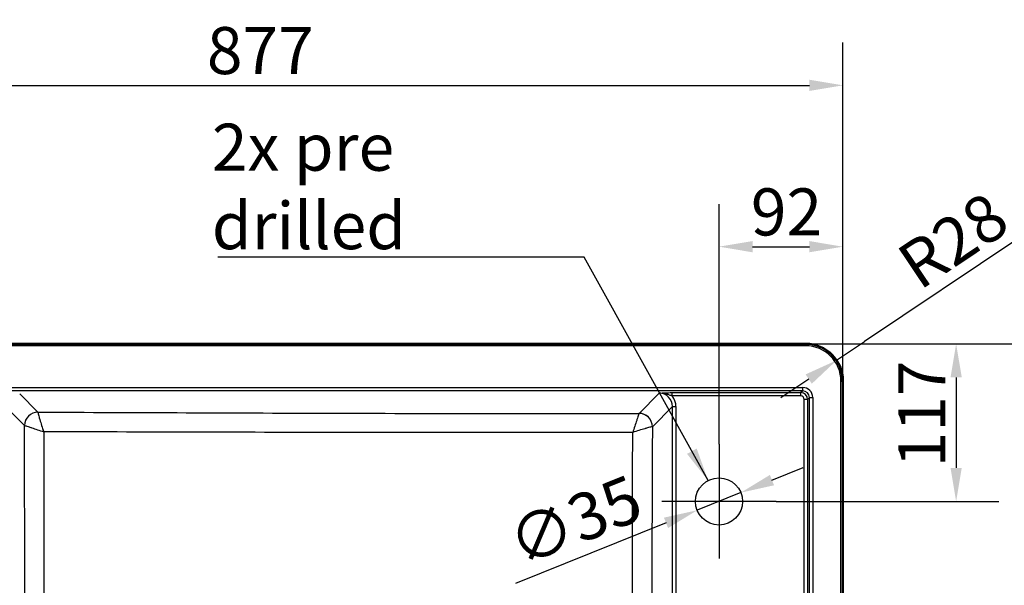
# Paper-space layout 'DT_5' of a CAD drawing. Units: millimetres. Extents: x 0 to 2100, y 0 to 2970.
# Drawn here: x 664 to 1396, y 1807 to 2227 of the extents above; entities that cross this region are included whole.
import ezdxf

# ---------------------------------------------------------------- set-up
doc = ezdxf.new("R2010")
doc.units = ezdxf.units.MM
doc.header["$LTSCALE"] = 10
for name, color, linetype, lineweight in [('Center Mark(ISO)', 7, 'Continuous', 25), ('Dimensions(ISO)', 7, 'Continuous', 25), ('Sketch Geometry(ISO)', 7, 'Continuous', 50), ('Symbols(ISO)', 7, 'Continuous', 25), ('Visible Edges(ISO)', 7, 'Continuous', 50), ('Visible Tangent Edges(ISO)', 7, 'Continuous', 25)]:
    doc.layers.add(name, color=color, linetype=linetype, lineweight=lineweight)
doc.styles.add('Text_3.5mm', font='arial.ttf', dxfattribs={"width": 0.9})
doc.dimstyles.new('KS-STANDARD', dxfattribs={"dimscale": 10, "dimtxt": 3.5, "dimasz": 2.5, "dimexe": 3.175, "dimexo": 0, "dimgap": 0.8, "dimtad": 1, "dimdec": 1, "dimrnd": 1e-08, "dimtxsty": 'Text_3.5mm', "dimcen": 0.09, "dimdle": 10, "dimclrd": 7, "dimclre": 7, "dimclrt": 7, "dimadec": 0, "dimazin": 2, "dimtfac": 0.714286, "dimtdec": 4, "dimtmove": 0, "dimatfit": 3, "dimfxl": 1, "dimtolj": 1, "dimlwd": 25, "dimlwe": 25, "dimarcsym": 0})
doc.dimstyles.new('KS-STANDARD$7', dxfattribs={"dimscale": 10, "dimtxt": 3.5, "dimasz": 2.5, "dimexe": 3.175, "dimexo": 0, "dimgap": 0.8, "dimtad": 1, "dimdec": 1, "dimrnd": 1e-08, "dimtxsty": 'Text_3.5mm', "dimcen": 0.09, "dimdle": 10, "dimclrd": 7, "dimclre": 7, "dimclrt": 7, "dimadec": 0, "dimazin": 2, "dimtfac": 0.714286, "dimtdec": 4, "dimtmove": 0, "dimatfit": 3, "dimfxl": 1, "dimtolj": 1, "dimlwd": 25, "dimlwe": 25, "dimarcsym": 0})

# ---------------------------------------------------------------- blocks, each defined once
blk = doc.blocks.new('*D5')
at = {"layer": 'Defpoints', "color": 0, "linetype": 'Continuous', "transparency": 16777216}
for p in [(1248.14, 1986.35), (1226.23, 1869.06), (1360.12, 1869.06)]:
    blk.add_point(p, dxfattribs=at)
at = {"layer": 'Dimensions(ISO)', "color": 7, "linetype": 'Continuous', "lineweight": 25, "transparency": 16777216}
for p, q in [((1248.14, 1986.35), (1391.87, 1986.35)), ((1360.12, 1961.35), (1360.12, 1894.06)), ((1226.23, 1869.06), (1391.87, 1869.06))]:
    blk.add_line(p, q, dxfattribs=at)
at = {"layer": 'Dimensions(ISO)', "color": 7, "linetype": 'Continuous', "transparency": 16777216}
for points in [[(1355.95, 1961.35), (1364.29, 1961.35), (1360.12, 1986.35)], [(1355.95, 1894.06), (1364.29, 1894.06), (1360.12, 1869.06)]]:
    blk.add_solid(points, dxfattribs=at)
at = {"layer": 'Dimensions(ISO)', "color": 7, "linetype": 'Continuous', "lineweight": 25, "transparency": 16777216, "insert": (1334.55, 1894.39), "char_height": 35, "attachment_point": 4, "rotation": 90, "style": 'Text_3.5mm'}
blk.add_mtext('\\A1;117', dxfattribs=at)
blk = doc.blocks.new('*D6')
at = {"layer": 'Defpoints', "color": 0, "linetype": 'Continuous', "transparency": 16777216}
for p in [(1199.96, 1875.61), (1167.5, 1862.51)]:
    blk.add_point(p, dxfattribs=at)
at = {"layer": 'Dimensions(ISO)', "color": 7, "linetype": 'Continuous', "lineweight": 25, "transparency": 16777216}
for p, q in [((1223.14, 1884.96), (1246.33, 1894.31)), ((1199.96, 1875.61), (1167.5, 1862.51)), ((1144.31, 1853.16), (1032.44, 1808.04))]:
    blk.add_line(p, q, dxfattribs=at)
at = {"layer": 'Dimensions(ISO)', "color": 7, "linetype": 'Continuous', "transparency": 16777216}
for points in [[(1221.59, 1888.82), (1224.7, 1881.09), (1199.96, 1875.61)], [(1142.76, 1857.03), (1145.87, 1849.3), (1167.5, 1862.51)]]:
    blk.add_solid(points, dxfattribs=at)
at = {"layer": 'Dimensions(ISO)', "color": 7, "linetype": 'Continuous', "lineweight": 25, "transparency": 16777216, "insert": (1029.82, 1835.93), "char_height": 35, "attachment_point": 4, "rotation": 21.96594, "style": 'Text_3.5mm'}
blk.add_mtext('\\A1;∅35', dxfattribs=at)
blk = doc.blocks.new('*D7')
at = {"layer": 'Defpoints', "color": 0, "linetype": 'Continuous', "transparency": 16777216}
for p in [(1275.93, 2178.56), (399.35, 1958.56), (1275.93, 1958.56)]:
    blk.add_point(p, dxfattribs=at)
at = {"layer": 'Dimensions(ISO)', "color": 7, "linetype": 'Continuous', "lineweight": 25, "transparency": 16777216}
for p, q in [((399.35, 1958.56), (399.35, 2210.31)), ((1275.93, 1958.56), (1275.93, 2210.31)), ((424.35, 2178.56), (1250.93, 2178.56))]:
    blk.add_line(p, q, dxfattribs=at)
at = {"layer": 'Dimensions(ISO)', "color": 7, "linetype": 'Continuous', "transparency": 16777216}
for points in [[(424.35, 2182.73), (424.35, 2174.39), (399.35, 2178.56)], [(1250.93, 2182.73), (1250.93, 2174.39), (1275.93, 2178.56)]]:
    blk.add_solid(points, dxfattribs=at)
at = {"layer": 'Dimensions(ISO)', "color": 7, "linetype": 'Continuous', "lineweight": 25, "transparency": 16777216, "insert": (802.82, 2204.43), "char_height": 35, "attachment_point": 4, "style": 'Text_3.5mm'}
blk.add_mtext('\\A1;877', dxfattribs=at)
blk = doc.blocks.new('*D8')
at = {"layer": 'Defpoints', "color": 0, "linetype": 'Continuous', "transparency": 16777216}
for p in [(1248.14, 1986.35), (1248.14, 1491.77), (1513.04, 1491.77)]:
    blk.add_point(p, dxfattribs=at)
at = {"layer": 'Dimensions(ISO)', "color": 7, "linetype": 'Continuous', "lineweight": 25, "transparency": 16777216}
for p, q in [((1248.14, 1986.35), (1544.79, 1986.35)), ((1513.04, 1961.35), (1513.04, 1516.77)), ((1248.14, 1491.77), (1544.79, 1491.77))]:
    blk.add_line(p, q, dxfattribs=at)
at = {"layer": 'Dimensions(ISO)', "color": 7, "linetype": 'Continuous', "transparency": 16777216}
for points in [[(1508.87, 1961.35), (1517.2, 1961.35), (1513.04, 1986.35)], [(1508.87, 1516.77), (1517.2, 1516.77), (1513.04, 1491.77)]]:
    blk.add_solid(points, dxfattribs=at)
at = {"layer": 'Dimensions(ISO)', "color": 7, "linetype": 'Continuous', "lineweight": 25, "transparency": 16777216, "insert": (1487.17, 1703.51), "char_height": 35, "attachment_point": 4, "rotation": 90, "style": 'Text_3.5mm'}
blk.add_mtext('\\A1;495', dxfattribs=at)
blk = doc.blocks.new('*D11')
at = {"layer": 'Defpoints', "color": 0, "linetype": 'Continuous', "transparency": 16777216}
for p in [(1275.93, 2058.56), (1275.93, 1958.56), (1183.73, 1911.56)]:
    blk.add_point(p, dxfattribs=at)
at = {"layer": 'Dimensions(ISO)', "color": 7, "linetype": 'Continuous', "lineweight": 25, "transparency": 16777216}
for p, q in [((1183.73, 1911.56), (1183.73, 2090.31)), ((1275.93, 1958.56), (1275.93, 2090.31)), ((1208.73, 2058.56), (1250.93, 2058.56))]:
    blk.add_line(p, q, dxfattribs=at)
at = {"layer": 'Dimensions(ISO)', "color": 7, "linetype": 'Continuous', "transparency": 16777216}
for points in [[(1208.73, 2062.73), (1208.73, 2054.39), (1183.73, 2058.56)], [(1250.93, 2062.73), (1250.93, 2054.39), (1275.93, 2058.56)]]:
    blk.add_solid(points, dxfattribs=at)
at = {"layer": 'Dimensions(ISO)', "color": 7, "linetype": 'Continuous', "lineweight": 25, "transparency": 16777216, "insert": (1207.43, 2084.43), "char_height": 35, "attachment_point": 4, "style": 'Text_3.5mm'}
blk.add_mtext('\\A1;92', dxfattribs=at)
blk = doc.blocks.new('*D14')
at = {"layer": 'Defpoints', "color": 0, "linetype": 'Continuous', "transparency": 16777216}
for p in [(1271.22, 1974.04), (1248.14, 1958.56)]:
    blk.add_point(p, dxfattribs=at)
at = {"layer": 'Dimensions(ISO)', "color": 7, "linetype": 'Continuous', "lineweight": 25, "transparency": 16777216}
for p, q in [((1406.73, 2064.94), (1291.98, 1987.97)), ((1271.22, 1974.04), (1291.98, 1987.97)), ((1250.46, 1960.11), (1229.69, 1946.19))]:
    blk.add_line(p, q, dxfattribs=at)
at = {"layer": 'Dimensions(ISO)', "color": 7, "linetype": 'Continuous', "transparency": 16777216}
blk.add_solid([(1248.14, 1963.57), (1252.78, 1956.65), (1271.22, 1974.04)], dxfattribs=at)
at = {"layer": 'Dimensions(ISO)', "color": 7, "linetype": 'Continuous', "lineweight": 25, "transparency": 16777216, "insert": (1323.12, 2040.01), "char_height": 35, "attachment_point": 4, "rotation": 33.85371, "style": 'Text_3.5mm'}
blk.add_mtext('\\A1;R28', dxfattribs=at)

psp = doc.layouts.new('DT_5')

# ---------------------------------------------------------------- linework, layer by layer
at = {"layer": 'Center Mark(ISO)', "linetype": 'Continuous'}
for p, q in [((1183.73, 1911.559), (1183.73, 1826.559)), ((1226.23, 1869.059), (1141.23, 1869.059))]:
    psp.add_line(p, q, dxfattribs=at)
at = {"layer": 'Sketch Geometry(ISO)', "linetype": 'Continuous', "lineweight": 25}
psp.add_circle((1183.73, 1869.059), 17.5, dxfattribs=at)
at = {"layer": 'Visible Edges(ISO)'}
for p, q in [((1248.139, 1986.35), (427.139, 1986.35)), ((1275.93, 1519.559), (1275.93, 1958.559))]:
    psp.add_line(p, q, dxfattribs=at)
psp.add_arc((1248.139, 1958.559), 27.79, 0, 90, dxfattribs=at)
at = {"layer": 'Visible Tangent Edges(ISO)'}
for p, q in [((427.139, 1985.855), (1248.139, 1985.855)), ((1248.139, 1984.858), (427.139, 1984.858)), ((1248.139, 1986.35), (1248.139, 1985.855)), ((1248.139, 1985.855), (1248.139, 1984.858)), ((1274.438, 1958.559), (1275.435, 1958.559)), ((1274.438, 1519.559), (1274.438, 1958.559)), ((1275.93, 1958.559), (1275.435, 1958.559)), ((1275.435, 1958.559), (1275.435, 1519.559)), ((429.32, 1953.85), (1245.959, 1953.85)), ((1245.959, 1951.36), (429.32, 1951.36)), ((663.595, 1949.065), (677.139, 1935.522)), ((1124.227, 1934.61), (1139.228, 1949.61)), ((1148.888, 1947.519), (1148.888, 1950.009)), ((1148.888, 1950.009), (1244.608, 1950.009)), ((1245.959, 1951.36), (1244.608, 1950.009)), ((1244.608, 1947.519), (1244.608, 1950.009)), ((1245.959, 1951.36), (1245.959, 1953.85)), ((1244.608, 1947.519), (1148.886, 1947.519)), ((1249.589, 1945.028), (1247.099, 1945.028)), ((1247.099, 1533.091), (1247.099, 1945.028)), ((1249.589, 1945.028), (1250.94, 1946.379)), ((1249.589, 1945.028), (1249.589, 1533.091)), ((1250.94, 1946.379), (1253.43, 1946.379)), ((1250.94, 1531.74), (1250.94, 1946.379)), ((1253.43, 1946.379), (1253.43, 1531.74)), ((667.177, 1925.56), (653.605, 1939.132)), ((1149.19, 1939.648), (1134.189, 1924.648)), ((1149.19, 1939.648), (1151.68, 1939.648)), ((1149.19, 1538.471), (1149.19, 1939.648)), ((1151.68, 1939.648), (1151.68, 1538.471))]:
    psp.add_line(p, q, dxfattribs=at)
for radius in [27.296, 26.298]:
    psp.add_arc((1248.139, 1958.559), radius, 0, 90, dxfattribs=at)
for centre, major_axis, ratio, start_param, end_param in [((1139.133, 1939.553), (-7.152, -7.152), 0.9887057, 2.3599926, 3.9231927), ((1244.589, 1945.009), (3.536, 3.536), 0.9999711, 5.5015852, 7.0647854), ((1245.902, 1946.322), (5.344, 5.344), 0.9924325, 5.5015852, 7.0647854), ((1245.902, 1946.322), (3.589, 3.589), 0.9850067, 5.5015852, 7.0647854), ((1139.133, 1939.553), (-8.906, -8.906), 0.9924325, 2.3599926, 3.0402267), ((1244.589, 1945.009), (1.781, 1.781), 0.9924325, 5.5015852, 7.0647854), ((677.139, 1925.56), (7.071, 7.071), 0.9924325, 0.7891963, 2.3523964), ((677.149, 1925.549), (7.831, 6.219), 0.9902479, 0.905514, 2.4657001), ((677.099, 1920.549), (0.043, 15.03), 0.0018789, 0.087272, 0.1098344), ((1124.215, 1924.637), (6.124, -7.906), 0.9899483, 0.9178299, 2.4776228), ((1124.227, 1924.648), (7.071, -7.071), 0.9924325, 0.7891966, 2.3523964), ((1119.216, 1924.694), (15.031, -0.05), 0.0025318, 0.0872749, 0.1125824)]:
    psp.add_ellipse(centre, major_axis=major_axis, ratio=ratio, start_param=start_param, end_param=end_param, dxfattribs=at)
for points, knots in [([(1139.228, 1949.61), (1140.635, 1949.71), (1142.094, 1949.808), (1143.688, 1949.882), (1145.281, 1949.957), (1147.048, 1950.009), (1148.888, 1950.009)], [0, 0, 0, 0, 0.5, 0.5, 0.5, 1, 1, 1, 1]), ([(1148.888, 1947.519), (1148.422, 1947.68), (1147.96, 1947.841), (1147.501, 1947.999), (1146.74, 1948.261), (1145.99, 1948.515), (1145.232, 1948.733), (1144.853, 1948.841), (1144.473, 1948.942), (1144.093, 1949.035), (1142.496, 1949.425), (1140.857, 1949.653), (1139.228, 1949.61)], [0.00000397, 0.00000397, 0.00000397, 0.00000397, 0.14349478, 0.14349478, 0.14349478, 0.38118068, 0.38118068, 0.38118068, 0.5, 0.5, 0.5, 1, 1, 1, 1]), ([(677.138, 1935.488), (677.136, 1935.369), (677.173, 1935.135), (677.248, 1934.788), (677.319, 1934.46), (677.425, 1934.028), (677.561, 1933.516), (677.689, 1933.031), (677.847, 1932.464), (678.026, 1931.84), (678.138, 1931.447), (678.259, 1931.032), (678.389, 1930.594), (678.455, 1930.372), (678.523, 1930.143), (678.593, 1929.908), (678.984, 1928.606), (679.446, 1927.113), (679.937, 1925.565), (680.412, 1924.067), (680.922, 1922.492), (681.442, 1920.916)], [0, 0, 0, 0, 0.1464508, 0.1464508, 0.1464508, 0.2854698, 0.2854698, 0.2854698, 0.4172254, 0.4172254, 0.4172254, 0.5, 0.5, 0.5, 0.5420021, 0.5420021, 0.5420021, 0.7748766, 0.7748766, 0.7748766, 1, 1, 1, 1]), ([(677.139, 1935.522), (713.924, 1935.371), (750.711, 1935.224), (787.503, 1935.088), (787.953, 1935.086), (788.403, 1935.084), (788.853, 1935.083), (826.09, 1934.944), (863.332, 1934.816), (900.585, 1934.713), (900.589, 1934.713), (900.593, 1934.713), (900.597, 1934.713), (937.854, 1934.61), (975.129, 1934.534), (1012.401, 1934.512), (1012.848, 1934.512), (1013.295, 1934.511), (1013.742, 1934.511), (1050.567, 1934.49), (1087.391, 1934.524), (1124.215, 1934.598)], [0, 0, 0, 0, 0.2469797, 0.2469797, 0.2469797, 0.25, 0.25, 0.25, 0.4999745, 0.4999745, 0.4999745, 0.5, 0.5, 0.5, 0.75, 0.75, 0.75, 0.7529973, 0.7529973, 0.7529973, 1, 1, 1, 1]), ([(1124.215, 1934.598), (1124.191, 1934.503), (1124.128, 1934.293), (1124.028, 1933.971), (1123.932, 1933.665), (1123.802, 1933.255), (1123.644, 1932.764), (1123.495, 1932.299), (1123.318, 1931.751), (1123.12, 1931.144), (1122.996, 1930.763), (1122.863, 1930.358), (1122.723, 1929.929), (1122.652, 1929.712), (1122.579, 1929.489), (1122.503, 1929.259), (1122.084, 1927.983), (1121.599, 1926.512), (1121.091, 1924.979), (1120.599, 1923.496), (1120.078, 1921.931), (1119.554, 1920.359)], [0, 0, 0, 0, 0.1464408, 0.1464408, 0.1464408, 0.285438, 0.285438, 0.285438, 0.417176, 0.417176, 0.417176, 0.5, 0.5, 0.5, 0.5419477, 0.5419477, 0.5419477, 0.7748343, 0.7748343, 0.7748343, 1, 1, 1, 1]), ([(667.187, 1925.549), (667.282, 1925.526), (667.492, 1925.466), (667.815, 1925.367), (668.121, 1925.274), (668.532, 1925.145), (669.024, 1924.989), (669.489, 1924.841), (670.038, 1924.666), (670.646, 1924.469), (671.028, 1924.346), (671.433, 1924.215), (671.862, 1924.075), (672.079, 1924.005), (672.303, 1923.932), (672.534, 1923.856), (673.811, 1923.44), (675.284, 1922.956), (676.818, 1922.45), (678.302, 1921.96), (679.869, 1921.44), (681.442, 1920.916)], [0, 0, 0, 0, 0.1464562, 0.1464562, 0.1464562, 0.2854764, 0.2854764, 0.2854764, 0.417231, 0.417231, 0.417231, 0.5, 0.5, 0.5, 0.5420058, 0.5420058, 0.5420058, 0.7748776, 0.7748776, 0.7748776, 1, 1, 1, 1]), ([(667.187, 1552.57), (667.32, 1614.724), (667.399, 1676.886), (667.399, 1801.233), (667.32, 1863.395), (667.187, 1925.549)], [0, 0, 0, 0, 0.5, 0.5, 1, 1, 1, 1]), ([(1119.554, 1920.359), (1083.031, 1920.343), (1046.507, 1920.346), (973.459, 1920.349), (936.932, 1920.358), (863.912, 1920.438), (827.413, 1920.507), (754.422, 1920.687), (717.931, 1920.796), (681.442, 1920.916)], [0, 0, 0, 0, 0.25, 0.25, 0.5, 0.5, 0.75, 0.75, 1, 1, 1, 1]), ([(681.442, 1920.916), (681.521, 1860.306), (681.557, 1799.688), (681.557, 1678.431), (681.521, 1617.813), (681.442, 1557.203)], [0, 0, 0, 0, 0.5, 0.5, 1, 1, 1, 1]), ([(1119.554, 1557.76), (1119.473, 1587.964), (1119.412, 1618.17), (1119.4, 1678.601), (1119.478, 1708.829), (1119.478, 1769.3), (1119.4, 1799.533), (1119.412, 1859.955), (1119.473, 1890.158), (1119.554, 1920.359)], [0, 0, 0, 0, 0.25, 0.25, 0.5, 0.5, 0.75, 0.75, 1, 1, 1, 1]), ([(1134.151, 1924.649), (1134.029, 1924.652), (1133.792, 1924.616), (1133.444, 1924.542), (1133.113, 1924.472), (1132.678, 1924.366), (1132.165, 1924.231), (1131.678, 1924.103), (1131.11, 1923.947), (1130.484, 1923.769), (1130.091, 1923.657), (1129.675, 1923.536), (1129.235, 1923.406), (1129.013, 1923.341), (1128.784, 1923.273), (1128.549, 1923.203), (1127.245, 1922.813), (1125.752, 1922.352), (1124.202, 1921.862), (1122.704, 1921.388), (1121.129, 1920.878), (1119.554, 1920.359)], [0, 0, 0, 0, 0.146429, 0.146429, 0.146429, 0.2854234, 0.2854234, 0.2854234, 0.4171635, 0.4171635, 0.4171635, 0.5, 0.5, 0.5, 0.5419393, 0.5419393, 0.5419393, 0.774832, 0.774832, 0.774832, 1, 1, 1, 1]), ([(1134.189, 1924.648), (1134.061, 1894.108), (1133.937, 1863.566), (1133.831, 1833.017), (1133.83, 1832.641), (1133.829, 1832.265), (1133.827, 1831.89), (1133.775, 1816.618), (1133.728, 1801.344), (1133.693, 1786.064), (1133.657, 1770.408), (1133.636, 1754.74), (1133.636, 1739.078), (1133.636, 1739.073), (1133.636, 1739.069), (1133.636, 1739.065), (1133.636, 1723.406), (1133.657, 1707.75), (1133.693, 1692.097), (1133.728, 1676.809), (1133.775, 1661.523), (1133.827, 1646.24), (1133.828, 1645.87), (1133.83, 1645.501), (1133.831, 1645.131), (1133.936, 1614.571), (1134.061, 1584.02), (1134.189, 1553.471)], [0, 0, 0, 0, 0.2469637, 0.2469637, 0.2469637, 0.25, 0.25, 0.25, 0.373458, 0.373458, 0.373458, 0.4999654, 0.4999654, 0.4999654, 0.5, 0.5, 0.5, 0.6264786, 0.6264786, 0.6264786, 0.75, 0.75, 0.75, 0.7529898, 0.7529898, 0.7529898, 1, 1, 1, 1])]:
    psp.add_open_spline(points, degree=3, knots=knots, dxfattribs=at)
for points in [[(1124.215, 1934.598), (1124.22, 1934.602), (1124.224, 1934.606), (1124.227, 1934.61)], [(667.187, 1925.549), (667.184, 1925.553), (667.18, 1925.556), (667.177, 1925.56)]]:
    psp.add_open_spline(points, degree=3, dxfattribs=at)

# ---------------------------------------------------------------- texts
at = {"layer": 'Symbols(ISO)', "color": 7, "insert": (806.527, 2056.709), "char_height": 35, "width": 251.80259, "attachment_point": 7, "style": 'Text_3.5mm'}
psp.add_mtext('\\fArial|b0|i0;2x pre drilled', dxfattribs=at)

# ---------------------------------------------------------------- dimensions: what is measured, and where the dimension line sits
at = {"layer": 'Dimensions(ISO)', "color": 7, "linetype": 'Continuous', "lineweight": 25}
for base, p1, p2, angle, picture, middle in [((1275.93, 2178.559), (399.349, 1958.559), (1275.93, 1958.559), 180, '*D7', (837.639, 2178.559)), ((1275.93, 2058.559), (1183.73, 1911.559), (1275.93, 1958.559), 180, '*D11', (1229.83, 2058.559)), ((1360.12, 1869.059), (1248.139, 1986.35), (1226.23, 1869.059), 90, '*D5', (1360.12, 1927.705)), ((1513.036, 1491.769), (1248.139, 1986.35), (1248.139, 1491.769), 90, '*D8', (1513.036, 1739.059))]:
    dim = psp.add_linear_dim(base=base, p1=p1, p2=p2, angle=angle, dimstyle='KS-STANDARD', override={"dimgap": 0.8, "dimdec": 0, "dimtol": 0, "dimlim": 0, "dimtp": 0, "dimtm": 0, "dimtdec": 4, "dimtofl": 0, "dimatfit": 1}, dxfattribs=at)
    dim.commit()
    dim.dimension.update_dxf_attribs({"geometry": picture, "text_midpoint": middle, "dimtype": 160})
dim = psp.add_radius_dim(center=(1248.139, 1958.559), mpoint=(1271.218, 1974.041), dimstyle='KS-STANDARD', override={"dimgap": 0.8, "dimdec": 0, "dimlfac": 1, "dimcen": 0, "dimtol": 0, "dimlim": 0, "dimtp": 0, "dimtm": 0, "dimtdec": 4, "dimtofl": 0}, dxfattribs=at)
dim.commit()
dim.dimension.update_dxf_attribs({"geometry": '*D14', "text_midpoint": (1368.809, 2039.504), "dimtype": 164})
dim = psp.add_diameter_dim_2p(p1=(1199.959, 1875.605), p2=(1167.5, 1862.514), dimstyle='KS-STANDARD', override={"dimgap": 0.8, "dimdec": 1, "dimlfac": 1, "dimtol": 0, "dimlim": 0, "dimtp": 0, "dimtm": 0, "dimtdec": 4, "dimatfit": 2}, dxfattribs=at)
dim.commit()
dim.dimension.update_dxf_attribs({"geometry": '*D6', "text_midpoint": (1076.785, 1825.925), "dimtype": 163})

# ---------------------------------------------------------------- leaders
at = {"layer": 'Symbols(ISO)', "color": 7, "linetype": 'Continuous', "lineweight": 25, "annotation_type": 0, "has_hookline": 1, "hookline_direction": 1, "text_width": 247.466}
psp.add_leader([(1175.68, 1884.598), (1083.329, 2050.875), (1058.329, 2050.875)], dimstyle='KS-STANDARD$7', override={"dimgap": 0, "dimtad": 1}, dxfattribs=at)

doc.saveas('drawing.dxf')
